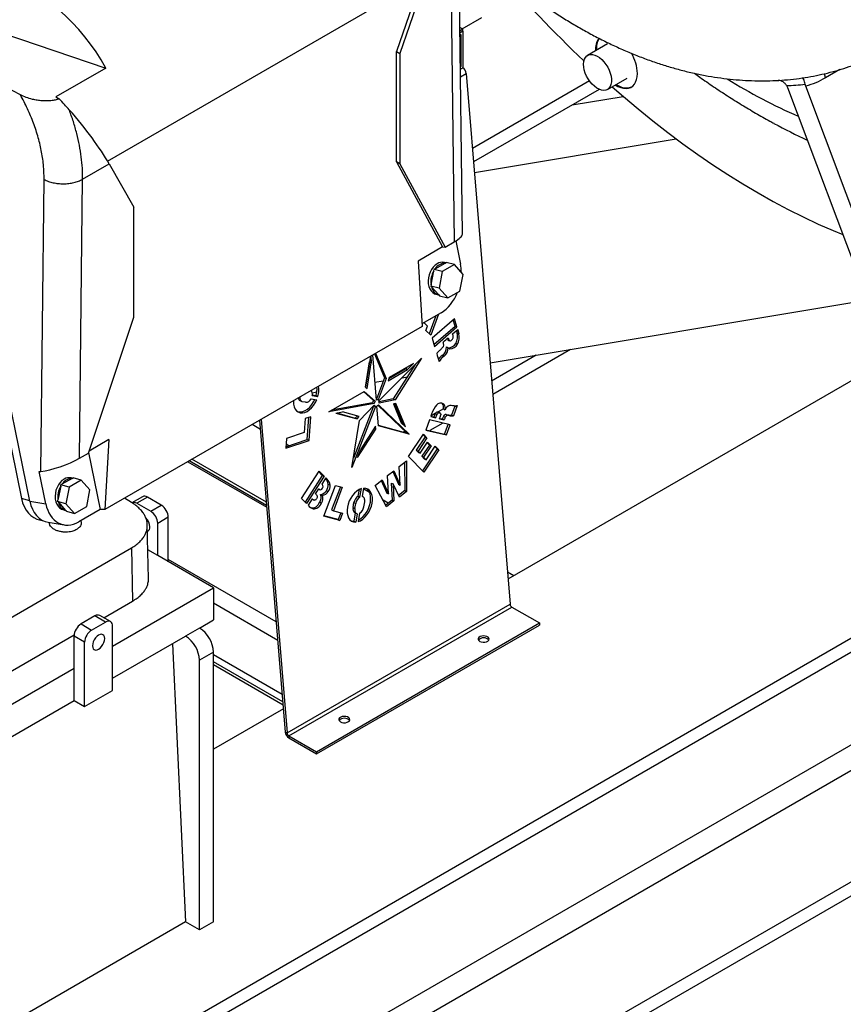
# Model space of a CAD drawing. Units: inches. Extents: x 0.1 to 16.9, y 0.1 to 10.9.
# Drawn here: x 9.7 to 10.5, y 4.3 to 5.2 of the extents above; entities that cross this region are included whole.
import ezdxf

# ---------------------------------------------------------------- set-up
doc = ezdxf.new("R2010")
doc.units = ezdxf.units.IN
doc.header["$MEASUREMENT"] = 0

msp = doc.modelspace()

# ---------------------------------------------------------------- linework, layer by layer
at = {"color": 7, "linetype": 'Continuous', "lineweight": 25}
for p, q in [((11.853978, 5.41397273), (8.89103741, 3.70350353)), ((11.853978, 5.40031137), (8.89103741, 3.68984217)), ((10.12253145, 5.02746997), (10.11930792, 5.30003915)), ((10.11132667, 5.28859073), (10.11450273, 5.02003522)), ((10.08213775, 5.27544903), (10.05809545, 5.20571466)), ((10.08534993, 5.27359468), (10.06130763, 5.20386031)), ((10.1222392, 5.22784328), (10.14161015, 5.23902589)), ((9.59720037, 5.23456469), (9.69235806, 4.76953649)), ((9.70039662, 4.76709056), (9.60520463, 5.2322864)), ((10.12286411, 5.22748253), (10.12014746, 5.22905082)), ((10.12286411, 5.22748253), (10.12018431, 5.22593551)), ((10.12286411, 5.22546944), (10.12020795, 5.22393607)), ((10.12286411, 5.22546944), (10.12286411, 5.22748253)), ((10.12286411, 5.22546944), (10.12286411, 5.18998132)), ((9.67411174, 5.22362143), (9.77447714, 5.18950707)), ((10.12112082, 5.22244997), (10.1202316, 5.22193664)), ((10.12112082, 5.22244997), (10.12112082, 5.19098803)), ((10.26405253, 5.21317092), (10.24474307, 5.20202381)), ((9.69119431, 5.16355349), (9.62756098, 5.19674825)), ((10.05809545, 5.09801196), (10.05809545, 5.20571466)), ((10.05809545, 5.20571466), (10.06130763, 5.20386031)), ((10.06130763, 5.20386031), (10.06130763, 5.09615761)), ((9.77447714, 5.18950707), (9.72580226, 5.16140765)), ((10.12059401, 5.19129215), (10.12112082, 5.19098803)), ((10.12112082, 5.19098803), (10.12060116, 5.19068803)), ((10.12286411, 5.18998132), (10.1206248, 5.1886886)), ((10.12633344, 5.18435234), (10.16896947, 4.66661738)), ((10.26397228, 5.16871424), (10.28328173, 5.17986135)), ((11.853978, 5.17639075), (8.94702013, 3.4982397)), ((10.24656618, 5.1769975), (10.13236813, 5.11107236)), ((10.2560504, 5.16881127), (10.1334421, 5.098031)), ((10.43883208, 5.17261504), (10.43967501, 5.17073548)), ((10.43967501, 5.17073548), (10.57073299, 4.82205108)), ((10.4575149, 5.17185597), (10.45693862, 5.17375227)), ((10.58427218, 4.83461372), (10.4575149, 5.17185597)), ((11.853978, 5.1627294), (8.89103741, 3.4522602)), ((9.72580226, 5.16140765), (9.72915466, 5.15947235)), ((10.22966402, 5.15357873), (10.27947477, 5.16190949)), ((10.13428751, 5.08776508), (10.33099098, 5.12066339)), ((9.75194826, 5.08112599), (9.777925, 5.09612205)), ((9.777925, 5.09612205), (9.80205485, 5.05399347)), ((10.05809545, 5.09801196), (10.10324832, 5.01510532)), ((10.06130763, 5.09615761), (10.05809545, 5.09801196)), ((10.06130763, 5.09615761), (10.10557313, 5.01488028)), ((9.71107998, 4.79607168), (9.71440287, 5.08088025)), ((9.7487722, 4.80890348), (9.75194826, 5.08112599)), ((9.80205485, 4.94670547), (9.80205485, 5.05399347)), ((10.10324832, 5.01510532), (10.07928522, 5.00127172)), ((10.10324832, 5.01510532), (10.10557313, 5.01488028)), ((10.10557313, 5.01488028), (10.11450273, 5.02003522)), ((10.11602258, 5.02094444), (10.12067867, 4.99819053)), ((10.07928522, 5.00127172), (10.08324623, 4.93760301)), ((10.09581928, 4.99375306), (10.10564489, 4.99942527)), ((10.11467191, 4.9978185), (10.10292642, 4.99103798)), ((10.10591207, 4.99957951), (10.1049127, 4.99984721)), ((10.10564489, 4.99942527), (10.10660483, 4.99997943)), ((10.11467191, 4.9978185), (10.10660483, 4.99997943)), ((10.12317733, 4.98834307), (10.11467191, 4.9978185)), ((10.09188408, 4.97827151), (10.09459454, 4.99187034)), ((10.09459454, 4.99187034), (10.09485934, 4.9931989)), ((10.09581928, 4.99375306), (10.09485934, 4.9931989)), ((10.10292642, 4.99103798), (10.09485934, 4.9931989)), ((10.10292642, 4.99103798), (10.09968636, 4.97478202)), ((10.11993726, 4.97208711), (10.12317733, 4.98834307)), ((10.09188408, 4.97827151), (10.09161928, 4.97694295)), ((10.09968636, 4.97478202), (10.09161928, 4.97694295)), ((10.09231441, 4.97616854), (10.09161928, 4.97694295)), ((10.09942957, 4.96824192), (10.09231441, 4.97616854)), ((10.09664563, 4.96898495), (10.09923123, 4.96829234)), ((10.09942957, 4.96824192), (10.1001247, 4.96746752)), ((10.09968636, 4.97478202), (10.10819178, 4.96530659)), ((10.1001247, 4.96746752), (10.10819178, 4.96530659)), ((10.10819178, 4.96530659), (10.11993726, 4.97208711)), ((10.1495943, 4.90189262), (10.51759022, 4.96343929)), ((10.10165834, 4.95091781), (10.08308494, 4.94019561)), ((10.09666467, 4.94803502), (10.09019776, 4.93042297)), ((10.09923937, 4.94952136), (10.09170075, 4.92899061)), ((9.75770179, 4.81405843), (9.80205485, 4.94670547)), ((10.08324623, 4.93760301), (9.77360434, 4.75885055)), ((10.08522838, 4.94105814), (10.08602415, 4.94189238)), ((10.08846475, 4.93796439), (10.08522838, 4.94105814)), ((10.08671377, 4.93374323), (10.08846475, 4.93796439)), ((10.09070761, 4.94459608), (10.09113395, 4.94439911)), ((10.09084696, 4.94467653), (10.09113395, 4.94439911)), ((10.09113395, 4.94439911), (10.09137563, 4.94498172)), ((10.11480218, 4.94489403), (10.09297407, 4.92600555)), ((10.09478599, 4.9199453), (10.11542633, 4.93780598)), ((10.11542633, 4.93780598), (10.11361441, 4.94386623)), ((10.11716099, 4.93700457), (10.11480218, 4.94489403)), ((10.11542633, 4.93780598), (10.11716099, 4.93700457)), ((10.09170075, 4.92899061), (10.08671377, 4.93374323)), ((10.09533289, 4.9181161), (10.11716099, 4.93700457)), ((10.11290876, 4.93028201), (10.11800239, 4.93468967)), ((10.11677056, 4.93362374), (10.11740209, 4.93127847)), ((10.11740209, 4.93127847), (10.11913676, 4.93047706)), ((10.11800239, 4.93468967), (10.11913676, 4.93047706)), ((10.09297407, 4.92600555), (10.09533289, 4.9181161)), ((10.10818676, 4.92452171), (10.10992142, 4.92372031)), ((10.10818676, 4.92452171), (10.10834505, 4.92443363)), ((10.10834505, 4.92443363), (10.11007972, 4.92363223)), ((10.11594482, 4.92104705), (10.11767948, 4.92024565)), ((10.03303061, 4.90861415), (10.03358971, 4.90215973)), ((10.03862263, 4.86563712), (10.03499026, 4.90974543)), ((10.03667033, 4.91071531), (10.04633881, 4.8874976)), ((10.03779976, 4.91136732), (10.04807348, 4.88669619)), ((10.10291885, 4.90925797), (10.10465352, 4.90845656)), ((10.10688685, 4.91751562), (10.10862152, 4.91671422)), ((10.19460891, 4.90942123), (10.15104534, 4.88427252)), ((10.22792608, 4.91499347), (10.15211931, 4.87123115)), ((10.03269894, 4.90842268), (10.02783694, 4.87837673)), ((10.02787197, 4.87834669), (10.03185505, 4.90296113)), ((10.02950909, 4.87694243), (10.03358971, 4.90215973)), ((10.03184114, 4.9031217), (10.03185505, 4.90296113)), ((10.03185505, 4.90296113), (10.03358971, 4.90215973)), ((10.04111853, 4.86494058), (10.08272654, 4.90661533)), ((10.07490123, 4.90147507), (10.05118052, 4.88778139)), ((10.07650061, 4.90037941), (10.05505563, 4.86677746)), ((10.08272654, 4.90661533), (10.05679029, 4.86597606)), ((10.07490123, 4.90147507), (10.06905272, 4.89557425)), ((10.53917921, 4.90600103), (10.16695176, 4.6911187)), ((10.05003155, 4.88459356), (10.06905272, 4.89557425)), ((10.05085204, 4.88687003), (10.06731806, 4.89637566)), ((10.06899008, 4.89806263), (10.06731806, 4.89637566)), ((10.06731806, 4.89637566), (10.06905272, 4.89557425)), ((10.02836121, 4.8816166), (10.02840221, 4.88162345)), ((10.03718517, 4.88309239), (10.04519518, 4.88443205)), ((10.04633881, 4.8874976), (10.03855748, 4.86663946)), ((10.04807348, 4.88669619), (10.04029215, 4.86583806)), ((10.04633881, 4.8874976), (10.04807348, 4.88669619)), ((10.05118052, 4.88778139), (10.05003155, 4.88459356)), ((10.06366246, 4.88752067), (10.06884753, 4.88838786)), ((9.97596188, 4.8728529), (9.98049673, 4.87361134)), ((9.97601641, 4.87028736), (9.98151003, 4.86922826)), ((9.9760743, 4.87074318), (9.97977537, 4.87002966)), ((9.99207892, 4.85428556), (10.02663196, 4.87423261)), ((10.026114, 4.8739336), (10.03566604, 4.86529452)), ((10.02663196, 4.87423261), (10.0374007, 4.86449311)), ((10.02783694, 4.87837673), (10.02950909, 4.87694243)), ((9.96399954, 4.86513275), (9.96573421, 4.86433134)), ((9.96953094, 4.86350436), (9.96631183, 4.8641441)), ((9.97488972, 4.86706956), (9.9803747, 4.86597953)), ((9.97977537, 4.87002966), (9.98151003, 4.86922826)), ((10.03646277, 4.86225287), (9.99207892, 4.85428556)), ((10.03472811, 4.86305427), (9.99487643, 4.85590054)), ((10.02209719, 4.84580957), (10.03653397, 4.86064836)), ((10.03472811, 4.86305427), (10.03646277, 4.86225287)), ((10.03566604, 4.86529452), (10.0374007, 4.86449311)), ((10.03855748, 4.86663946), (10.04029215, 4.86583806)), ((10.0401354, 4.86062292), (10.06897315, 4.83314388)), ((10.04050124, 4.86112585), (10.07070781, 4.83234247)), ((10.05679029, 4.86597606), (10.04121243, 4.86282453)), ((10.05505563, 4.86677746), (10.04132019, 4.86399867)), ((10.05505563, 4.86677746), (10.05679029, 4.86597606)), ((10.05750557, 4.86250263), (10.05512333, 4.86196675)), ((10.05512333, 4.86196675), (10.06279843, 4.84353589)), ((10.06477636, 4.84167848), (10.05622462, 4.86221448)), ((10.06707695, 4.83951808), (10.05750557, 4.86250263)), ((10.10308798, 4.86212147), (10.10482265, 4.86132007)), ((9.99915922, 4.85302765), (10.00541807, 4.85419141)), ((9.99915922, 4.85302765), (10.01973487, 4.84728558)), ((9.99984159, 4.85315453), (10.0180002, 4.84808698)), ((10.02191728, 4.84958696), (10.00541807, 4.85419141)), ((10.03762382, 4.85946475), (10.0146845, 4.8000009)), ((10.03570981, 4.85980124), (10.01616129, 4.80912712)), ((10.03606417, 4.86016547), (10.03741403, 4.85954184)), ((10.04073607, 4.84070674), (10.03888975, 4.85961712)), ((10.0959614, 4.85247324), (10.09179649, 4.85006889)), ((10.09599828, 4.85253157), (10.09773295, 4.85173017)), ((10.10050625, 4.85333545), (10.09877158, 4.85413686)), ((10.10397807, 4.85710116), (10.09881136, 4.85411848)), ((10.10393, 4.85712338), (10.10566466, 4.85632197)), ((10.10680119, 4.85163243), (10.10853586, 4.85083103)), ((10.10915235, 4.86008821), (10.10842656, 4.85966922)), ((10.11094948, 4.85099147), (10.11268415, 4.85019007)), ((10.11520259, 4.85979672), (10.11197065, 4.85103527)), ((10.11197065, 4.85103527), (10.11370531, 4.85023387)), ((10.11740648, 4.86026736), (10.11370531, 4.85023387)), ((10.11577259, 4.85964817), (10.11578613, 4.85964191)), ((10.1167664, 4.86042347), (10.11740648, 4.86026736)), ((9.92534817, 4.83708172), (9.91723377, 4.84176606)), ((9.92461166, 4.84602522), (9.94966349, 4.54181753)), ((9.9262046, 4.8469448), (9.95139815, 4.54101613)), ((9.96919298, 4.84758036), (9.96823017, 4.83422091)), ((9.97457285, 4.84938957), (9.96919298, 4.84758036)), ((9.97117972, 4.82717893), (9.9727359, 4.84877182)), ((9.97291439, 4.82637753), (9.97457285, 4.84938957)), ((10.0146845, 4.8000009), (10.02209719, 4.84580957)), ((10.0180002, 4.84808698), (10.01994468, 4.85013745)), ((10.0180002, 4.84808698), (10.01973487, 4.84728558)), ((10.01973487, 4.84728558), (10.02191728, 4.84958696)), ((10.06707695, 4.83951808), (10.06279843, 4.84353589)), ((10.0904636, 4.84636612), (10.0868101, 4.83646172)), ((10.11052128, 4.84154052), (10.0904636, 4.84636612)), ((10.1035806, 4.84321035), (10.09086554, 4.8358701)), ((10.09165595, 4.84959849), (10.09632737, 4.84847461)), ((10.09176241, 4.84995695), (10.09459271, 4.84927602)), ((10.09459271, 4.84927602), (10.09632737, 4.84847461)), ((10.10027327, 4.84752529), (10.10468512, 4.84646385)), ((10.10041283, 4.84787578), (10.10295046, 4.84726526)), ((10.10295046, 4.84726526), (10.10468512, 4.84646385)), ((10.10409853, 4.84977884), (10.10583319, 4.84897743)), ((10.10513311, 4.83243752), (10.10865649, 4.84198916)), ((10.10686778, 4.83163612), (10.11052128, 4.84154052)), ((9.96823017, 4.83422091), (9.95081158, 4.82836317)), ((10.02026581, 4.80957593), (10.03807109, 4.83747484)), ((10.03774775, 4.84033147), (10.02347005, 4.81795989)), ((10.03641339, 4.83824068), (10.03807109, 4.83747484)), ((10.03807109, 4.83747484), (10.03774775, 4.84033147)), ((10.06897315, 4.83314388), (10.04070422, 4.84103293)), ((10.07070781, 4.83234247), (10.04073607, 4.84070674)), ((10.06652285, 4.83547873), (10.06459488, 4.83436573)), ((10.06897315, 4.83314388), (10.07070781, 4.83234247)), ((10.06997794, 4.81074497), (10.08452409, 4.8325417)), ((10.08412826, 4.83194857), (10.0862251, 4.8297645)), ((10.08452409, 4.8325417), (10.08795977, 4.8289631)), ((10.0868101, 4.83646172), (10.10686778, 4.83163612)), ((10.08694022, 4.83681448), (10.10513311, 4.83243752)), ((10.10513311, 4.83243752), (10.10686778, 4.83163612)), ((9.77756535, 4.82709255), (9.75835113, 4.81600042)), ((9.77756535, 4.82709255), (9.77360434, 4.75885055)), ((9.95081158, 4.82836317), (9.95011593, 4.81871058)), ((9.95011593, 4.81871058), (9.97291439, 4.82637753)), ((9.95021821, 4.82012973), (9.97117972, 4.82717893)), ((9.95305848, 4.82108489), (9.95039774, 4.8226209)), ((9.97117972, 4.82717893), (9.97291439, 4.82637753)), ((10.0862251, 4.8297645), (10.07754048, 4.81673089)), ((10.08795977, 4.8289631), (10.07927514, 4.81592949)), ((10.08133291, 4.81378612), (10.08857664, 4.82465728)), ((10.0862251, 4.8297645), (10.08795977, 4.8289631)), ((10.08818117, 4.82406377), (10.09030176, 4.82185496)), ((10.08857664, 4.82465728), (10.09203643, 4.82105356)), ((9.7487722, 4.80890348), (9.75770179, 4.81405843)), ((9.75783697, 4.81446271), (9.7691888, 4.75898722)), ((10.02026581, 4.80957593), (10.02347005, 4.81795989)), ((10.07754048, 4.81673089), (10.07927514, 4.81592949)), ((10.07754048, 4.81673089), (10.07959824, 4.81458752)), ((10.07927514, 4.81592949), (10.08133291, 4.81378612)), ((10.07959824, 4.81458752), (10.08133291, 4.81378612)), ((10.09030176, 4.82185496), (10.08293734, 4.81083288)), ((10.09773456, 4.81805745), (10.08343235, 4.79665181)), ((10.09203643, 4.82105356), (10.08467201, 4.81003148)), ((10.09946923, 4.81725604), (10.08476782, 4.79525294)), ((10.08708736, 4.80750146), (10.09601936, 4.82086969)), ((10.09030176, 4.82185496), (10.09203643, 4.82105356)), ((10.09562017, 4.82027222), (10.09773456, 4.81805745)), ((10.09601936, 4.82086969), (10.09946923, 4.81725604)), ((10.09773456, 4.81805745), (10.09946923, 4.81725604)), ((9.85455318, 4.80558132), (9.93160534, 4.76110005)), ((9.93120424, 4.7659706), (9.85857111, 4.80790082)), ((10.06075224, 4.80078217), (10.06782184, 4.80628216)), ((10.0661021, 4.80494425), (10.06629416, 4.77742838)), ((10.06782184, 4.80628216), (10.06802883, 4.77662698)), ((10.08476782, 4.79525294), (10.06997794, 4.81074497)), ((10.08293734, 4.81083288), (10.08467201, 4.81003148)), ((10.08293734, 4.81083288), (10.0853527, 4.80830286)), ((10.08467201, 4.81003148), (10.08708736, 4.80750146)), ((10.0853527, 4.80830286), (10.08708736, 4.80750146)), ((9.7095861, 4.79589786), (9.71107998, 4.79607168)), ((9.71599618, 4.7645723), (9.7095861, 4.79589786)), ((9.96540551, 4.76958225), (9.98263072, 4.79626906)), ((9.98227794, 4.7957225), (9.98581218, 4.792275)), ((9.98263072, 4.79626906), (9.98754685, 4.7914736)), ((10.04951467, 4.79203959), (10.05550289, 4.79669829)), ((10.05449856, 4.79591695), (10.06016906, 4.78362815)), ((10.05550289, 4.79669829), (10.06190373, 4.78282675)), ((10.06190373, 4.78282675), (10.06075224, 4.80078217)), ((9.73081285, 4.78303934), (9.73177278, 4.78359349)), ((9.7415984, 4.7892657), (9.73177278, 4.78359349)), ((9.75062541, 4.78765893), (9.73887993, 4.78087841)), ((9.74186557, 4.78941994), (9.7408662, 4.78968764)), ((9.7415984, 4.7892657), (9.74255833, 4.78981986)), ((9.75062541, 4.78765893), (9.74255833, 4.78981986)), ((9.75913083, 4.7781835), (9.75062541, 4.78765893)), ((9.98581218, 4.792275), (9.96893976, 4.76613475)), ((9.98754685, 4.7914736), (9.97032164, 4.76478679)), ((9.98920885, 4.78995623), (9.98519157, 4.78373231)), ((9.98581218, 4.792275), (9.98754685, 4.7914736)), ((9.98887081, 4.78939529), (9.99060547, 4.78859389)), ((9.99165143, 4.78369937), (9.99338609, 4.78289797)), ((10.03734651, 4.78242417), (10.04438344, 4.78789874)), ((10.04335942, 4.78710208), (10.04878919, 4.77489191)), ((10.04438344, 4.78789874), (10.05052386, 4.7740905)), ((10.05052386, 4.7740905), (10.04951467, 4.79203959)), ((10.05316547, 4.78479665), (10.05490014, 4.78399524)), ((10.05316547, 4.78479665), (10.05402621, 4.76818044)), ((10.05490014, 4.78399524), (10.05576087, 4.76737903)), ((10.06097565, 4.7711389), (10.05490014, 4.78399524)), ((10.06016906, 4.78362815), (10.06190373, 4.78282675)), ((9.73054804, 4.78171077), (9.72783759, 4.76811195)), ((9.73054804, 4.78171077), (9.73081285, 4.78303934)), ((9.73887993, 4.78087841), (9.73081285, 4.78303934)), ((9.73887993, 4.78087841), (9.73563986, 4.76462245)), ((9.75589077, 4.76192754), (9.75913083, 4.7781835)), ((9.9791653, 4.77439588), (9.98229675, 4.77924741)), ((9.98212803, 4.77898601), (9.98323533, 4.77847444)), ((9.98734292, 4.75233373), (9.99871562, 4.78242932)), ((9.98975079, 4.7773192), (9.99148546, 4.7765178)), ((10.00341789, 4.78120192), (9.99484257, 4.75850907)), ((10.00527246, 4.78071784), (9.99657724, 4.75770767)), ((9.99871562, 4.78242932), (10.00527246, 4.78071784)), ((10.02082973, 4.77193266), (10.02196018, 4.77851813)), ((10.02256439, 4.77113126), (10.0239673, 4.77930387)), ((10.02494012, 4.77151488), (10.02636503, 4.77968808)), ((10.03188015, 4.77558211), (10.02621897, 4.77885024)), ((10.04847748, 4.76171183), (10.03734651, 4.78242417)), ((10.04878919, 4.77489191), (10.05052386, 4.7740905)), ((10.06629416, 4.77742838), (10.06023238, 4.77271172)), ((10.06802883, 4.77662698), (10.06097565, 4.7711389)), ((10.06629416, 4.77742838), (10.06802883, 4.77662698)), ((9.70039662, 4.76709056), (9.71599618, 4.7645723)), ((9.72757278, 4.76678338), (9.72783759, 4.76811195)), ((9.73563986, 4.76462245), (9.72757278, 4.76678338)), ((9.72826791, 4.76600897), (9.72757278, 4.76678338)), ((9.72826791, 4.76600897), (9.73538307, 4.75808236)), ((9.73563986, 4.76462245), (9.74414528, 4.75514702)), ((9.7995229, 4.76588108), (9.79282823, 4.76994827)), ((9.81030989, 4.77145858), (9.79997525, 4.76549252)), ((9.81511719, 4.77098254), (9.80478255, 4.76501648)), ((9.80478255, 4.76501648), (9.81838076, 4.7571664)), ((9.8287154, 4.76313246), (9.81511719, 4.77098254)), ((9.97032164, 4.76478679), (9.96540551, 4.76958225)), ((9.97598521, 4.76946901), (9.97194251, 4.7632057)), ((9.97599127, 4.76891447), (9.97772593, 4.76811307)), ((9.98328674, 4.76596382), (9.9850214, 4.76516242)), ((9.98411024, 4.77357357), (9.9858449, 4.77277216)), ((10.01582735, 4.76089401), (10.0166507, 4.76569047)), ((10.0166507, 4.76569047), (10.01838537, 4.76488907)), ((10.01756201, 4.7600926), (10.01838537, 4.76488907)), ((10.02082973, 4.77193266), (10.02256439, 4.77113126)), ((10.02542604, 4.77134755), (10.02494934, 4.77156779)), ((10.0263299, 4.76150842), (10.02715326, 4.76630488)), ((10.05005467, 4.76509019), (10.04513595, 4.7679297)), ((10.05402621, 4.76818044), (10.0476623, 4.76322869)), ((10.05576087, 4.76737903), (10.04847748, 4.76171183)), ((10.05402621, 4.76818044), (10.05576087, 4.76737903)), ((9.73259913, 4.75882538), (9.73518473, 4.75813277)), ((9.7360782, 4.75730795), (9.73538307, 4.75808236)), ((9.7360782, 4.75730795), (9.74414528, 4.75514702)), ((9.74414528, 4.75514702), (9.75589077, 4.76192754)), ((9.7691888, 4.75898722), (9.74830023, 4.74692851)), ((9.77360434, 4.75885055), (9.7691888, 4.75898722)), ((9.81838076, 4.7571664), (9.8287154, 4.76313246)), ((9.97549894, 4.76054134), (9.97723361, 4.75973994)), ((9.99484257, 4.75850907), (9.99657724, 4.75770767)), ((9.99657724, 4.75770767), (10.00558582, 4.75535622)), ((10.00373124, 4.75584031), (10.00117367, 4.7490722)), ((10.00558582, 4.75535622), (10.00290834, 4.7482708)), ((10.01582735, 4.76089401), (10.01756201, 4.7600926)), ((10.0180314, 4.75563104), (10.01663758, 4.74751139)), ((10.01755456, 4.75585134), (10.01928923, 4.75504993)), ((10.01977516, 4.7548826), (10.01837225, 4.74670999)), ((10.02215088, 4.75526623), (10.02077103, 4.74710031)), ((9.70865215, 4.74926729), (9.7137172, 4.74791052)), ((9.71846626, 4.74645687), (9.73406582, 4.74393861)), ((9.8355145, 4.75135607), (9.82517986, 4.74539001)), ((9.82517986, 4.7139846), (9.82517986, 4.74539001)), ((9.8355145, 4.70801854), (9.8355145, 4.75135607)), ((10.00290834, 4.7482708), (9.98734292, 4.75233373)), ((10.00117367, 4.7490722), (9.98746283, 4.75265105)), ((10.00117367, 4.7490722), (10.00290834, 4.7482708)), ((10.01663758, 4.74751139), (10.01837225, 4.74670999)), ((9.81623685, 4.69162464), (9.81506831, 4.74383059)), ((9.62837653, 4.62263333), (9.79956147, 4.7214563)), ((9.79956147, 4.7214563), (9.80072224, 4.66959785)), ((9.82517986, 4.7139846), (9.81561274, 4.71950758)), ((9.87957269, 4.68258428), (9.82517986, 4.7139846)), ((10.17257134, 4.69436281), (10.16639078, 4.69793078)), ((9.78112167, 4.62574972), (9.87957269, 4.68258428)), ((9.87957269, 4.68258428), (9.87957269, 4.65117887)), ((9.77262751, 4.6533791), (9.80072224, 4.66959785)), ((9.95139815, 4.54101613), (10.16896947, 4.66661738)), ((9.95313282, 4.53820164), (10.17070414, 4.66380289)), ((10.17070414, 4.66380289), (10.19768247, 4.64822863)), ((9.76398793, 4.65511539), (9.75038972, 4.64726531)), ((9.76072436, 4.64129925), (9.77432257, 4.64914933)), ((9.77432257, 4.64914933), (9.76398793, 4.65511539)), ((9.77912987, 4.64962537), (9.76879523, 4.65559143)), ((9.86597448, 4.64332879), (9.87957269, 4.65117887)), ((9.75038972, 4.64726531), (9.76072436, 4.64129925)), ((9.78112167, 4.58241218), (9.78112167, 4.64522302)), ((9.86597448, 4.64332879), (9.85237628, 4.63547871)), ((9.98011115, 4.52262738), (10.19768247, 4.64822863)), ((9.98011115, 4.52061429), (10.19768247, 4.64621554)), ((10.19768247, 4.64822863), (10.19768247, 4.64621554)), ((9.64118422, 4.57749851), (9.7436611, 4.63665715)), ((9.75392526, 4.62952286), (9.74359062, 4.63548892)), ((9.74359062, 4.6040835), (9.74359062, 4.63548892)), ((9.78112167, 4.5943443), (9.85237628, 4.63547871)), ((9.75392526, 4.56671203), (9.75392526, 4.62952286)), ((9.83950281, 4.62804702), (9.85237628, 4.35659862)), ((9.87957269, 4.619776), (9.86597448, 4.61192593)), ((9.86597448, 4.34874854), (9.86597448, 4.61192593)), ((9.87957269, 4.35659862), (9.87957269, 4.619776)), ((9.33238083, 4.36669714), (9.74359062, 4.6040835)), ((9.74359062, 4.57267809), (9.74359062, 4.6040835)), ((9.94749639, 4.56813285), (9.87957269, 4.60734437)), ((9.75392526, 4.56671203), (9.78112167, 4.58241218)), ((9.53961751, 4.45492692), (9.74359062, 4.57267809)), ((9.74359062, 4.57267809), (9.75392526, 4.56671203)), ((9.9477875, 4.56459787), (9.87957269, 4.52521829)), ((9.94966349, 4.54181753), (9.95139815, 4.54101613)), ((9.95313282, 4.53820164), (9.95313282, 4.53618855)), ((9.95313282, 4.53820164), (9.98011115, 4.52262738)), ((9.95313282, 4.53618855), (9.98011115, 4.52061429)), ((9.98011115, 4.52262738), (9.98011115, 4.52061429)), ((9.85237628, 4.35659862), (9.55321571, 4.1838969)), ((9.86597448, 4.34874854), (9.85237628, 4.35659862)), ((9.87957269, 4.35659862), (9.86597448, 4.34874854))]:
    msp.add_line(p, q, dxfattribs=at)
at = {"color": 8, "linetype": 'Continuous', "lineweight": 25}
for p, q in [((9.77630576, 5.09889597), (10.08213775, 5.27544903)), ((11.72207539, 5.23385537), (8.99279493, 3.65827529)), ((11.73281797, 5.21493464), (9.00745867, 3.6416182)), ((10.1206248, 5.1886886), (10.12286411, 5.18998132)), ((10.49075315, 5.18806035), (10.47665799, 5.17992339)), ((10.12071445, 5.18110856), (10.12633344, 5.18435234)), ((9.93147035, 4.76273918), (9.85590537, 4.80636192)), ((9.70033327, 4.76740018), (9.69235806, 4.76953649)), ((9.94081607, 4.6492529), (9.8355145, 4.7100422)), ((9.94230016, 4.63123141), (9.87957269, 4.66744321)), ((9.94663665, 4.57857287), (9.87957269, 4.61728806)), ((9.94723028, 4.57136427), (9.87957269, 4.61042217))]:
    msp.add_line(p, q, dxfattribs=at)
at = {"color": 7, "linetype": 'Continuous', "lineweight": 25, "flags": 128}
for points in [[(10.2539313, 5.20131016), (10.25623441, 5.19983805), (10.25848353, 5.1979497), (10.26061396, 5.19569942), (10.2625644, 5.19315196), (10.26427876, 5.1903806), (10.2657077, 5.18746506), (10.26681012, 5.18448922), (10.26755431, 5.1815387), (10.26791885, 5.17869836), (10.26789327, 5.17604993), (10.26747829, 5.17366959), (10.26668585, 5.17162583), (10.26553876, 5.16997743), (10.26407001, 5.16877181), (10.26232184, 5.16804367), (10.26034457, 5.16781395), (10.25819506, 5.16808926), (10.25593516, 5.16886167), (10.25362988, 5.17010897), (10.25134553, 5.17179528), (10.24914784, 5.17387207), (10.24710003, 5.17627962), (10.245261, 5.17894864), (10.24368367, 5.18180237), (10.24241341, 5.18475871), (10.24148677, 5.18773261), (10.2409304, 5.1906385), (10.24076031, 5.19339281), (10.24098138, 5.19591629), (10.24158727, 5.19813634), (10.24256055, 5.19998909), (10.2438732, 5.20142126), (10.24548747, 5.20239163), (10.24735692, 5.20287229), (10.24942778, 5.20284942), (10.25164045, 5.20232366), (10.2539313, 5.20131016)], [(10.27171464, 5.17318381), (10.2742432, 5.17174242), (10.27700119, 5.17058801), (10.27968188, 5.16990781), (10.28223533, 5.16971451), (10.28461397, 5.17001169), (10.28677349, 5.17079383), (10.28867366, 5.17204636), (10.2902791, 5.17374593), (10.29155988, 5.1758609), (10.29249216, 5.17835186), (10.29305857, 5.18117241), (10.29324855, 5.18427001)], [(10.26858905, 5.17137945), (10.2796425, 5.16176568), (10.29400472, 5.14968539), (10.30844864, 5.13799748), (10.32296415, 5.1267101), (10.33754113, 5.11583114), (10.35216939, 5.1053682), (10.36683873, 5.09532858), (10.38153889, 5.08571929), (10.39625962, 5.07654704), (10.41099063, 5.06781824), (10.42572165, 5.05953897), (10.44044238, 5.05171503), (10.45514254, 5.04435187), (10.46981188, 5.03745464), (10.48444014, 5.03102815), (10.49361361, 5.02722993)], [(10.27253053, 5.17365481), (10.27505909, 5.17221342), (10.27781709, 5.17105901), (10.28049777, 5.17037882), (10.28305122, 5.17018551), (10.28542986, 5.1704827), (10.28758938, 5.17126484), (10.28767532, 5.17130845)], [(10.0978555, 4.99870377), (10.09582962, 4.99726224), (10.09397229, 4.99538325), (10.09234676, 4.99313079), (10.09100839, 4.99058155), (10.09000274, 4.98782236), (10.08936408, 4.98494717), (10.08911414, 4.9820539), (10.08926144, 4.97924107), (10.08980096, 4.97660447), (10.09071433, 4.97423388), (10.09197045, 4.97221003), (10.09352654, 4.97060185), (10.0953296, 4.96946409), (10.09664563, 4.96898495)], [(10.10992142, 4.92372031), (10.11043564, 4.92352966), (10.11102484, 4.9235733), (10.11164045, 4.92384763), (10.1122317, 4.92433003), (10.11274984, 4.92498073), (10.11315217, 4.92574607), (10.11340549, 4.92656296), (10.11348892, 4.92736403)], [(9.95763069, 4.8650867), (9.95760962, 4.86435862), (9.95778826, 4.86159857), (9.9583793, 4.8591142), (9.9593628, 4.85698941), (9.96070554, 4.85529596), (9.96236217, 4.85409104), (9.96427675, 4.85341533), (9.96638462, 4.85329166), (9.96861461, 4.85372419), (9.97089139, 4.85469833), (9.97313809, 4.85618118), (9.97527883, 4.85812266), (9.97724131, 4.86045721), (9.97895928, 4.86310598), (9.9803747, 4.86597953)], [(9.96184678, 4.85439114), (9.96254209, 4.85421673), (9.96464996, 4.85409306), (9.96687994, 4.8545256), (9.96915672, 4.85549974), (9.97140342, 4.85698259), (9.97354416, 4.85892407), (9.97550665, 4.86125861), (9.97722461, 4.86390738), (9.97845833, 4.86636037)], [(10.09599828, 4.85253157), (10.09655944, 4.8533315), (10.09723443, 4.85391558), (10.09794492, 4.85421604), (10.09860845, 4.85419801), (10.09877158, 4.85413686)], [(10.09773295, 4.85173017), (10.09829411, 4.85253009), (10.0989691, 4.85311418), (10.09967958, 4.85341464), (10.10034311, 4.85339661), (10.10088268, 4.85306217), (10.10123566, 4.85245015), (10.10136109, 4.85163157), (10.10124442, 4.85070142)], [(9.73380901, 4.7885442), (9.73178313, 4.78710267), (9.7299258, 4.78522368), (9.72830026, 4.78297122), (9.72696189, 4.78042198), (9.72595625, 4.77766279), (9.72531758, 4.77478761), (9.72506764, 4.77189433), (9.72521494, 4.7690815), (9.72575447, 4.7664449), (9.72666784, 4.76407431), (9.72792395, 4.76205046), (9.72948004, 4.76044228), (9.73128311, 4.75930452), (9.73259913, 4.75882538)], [(10.0239673, 4.77930387), (10.02169172, 4.77838209), (10.01943864, 4.77694757), (10.01728412, 4.77504875), (10.01530095, 4.77274975), (10.01355608, 4.7701282), (10.01210844, 4.76727265), (10.01100692, 4.76427952), (10.01028872, 4.76124989), (10.00997809, 4.75828607), (10.01008552, 4.75548816), (10.01060738, 4.75295063), (10.01152606, 4.75075919), (10.01281052, 4.74898784), (10.01441739, 4.74769639), (10.01629241, 4.74692846), (10.01837225, 4.74670999)], [(10.02077103, 4.74710031), (10.02304387, 4.74802598), (10.02529358, 4.74946274), (10.02744441, 4.75136219), (10.02942388, 4.75366036), (10.03116533, 4.75627981), (10.0326101, 4.75913233), (10.03370952, 4.76212183), (10.03442656, 4.7651476), (10.03473706, 4.76810772), (10.03463056, 4.77090249), (10.03411066, 4.77343776), (10.03319486, 4.77562813), (10.03191401, 4.77739982), (10.03031126, 4.77869316), (10.0284406, 4.77946457), (10.02636503, 4.77968808)], [(10.0210397, 4.74869029), (10.0213092, 4.74882738), (10.02355892, 4.75026415), (10.02570974, 4.7521636), (10.02768922, 4.75446176), (10.02943067, 4.75708122), (10.03087544, 4.75993374), (10.03197486, 4.76292323), (10.03269189, 4.765949), (10.03300239, 4.76890912), (10.0328959, 4.77170389), (10.03237599, 4.77423916), (10.03146019, 4.77642953), (10.03017935, 4.77820123), (10.02877668, 4.77937106)], [(9.69235806, 4.76953649), (9.69342466, 4.7654862), (9.69489898, 4.76174851), (9.6967566, 4.75838528), (9.69896678, 4.7554522), (9.70149292, 4.75299781), (9.70429322, 4.75106274), (9.70732133, 4.74967902), (9.70865215, 4.74926729)], [(9.97549894, 4.76054134), (9.97648158, 4.76043808), (9.97752542, 4.76058464), (9.9785987, 4.76097657), (9.97966872, 4.76160194), (9.98070291, 4.7624417), (9.98166978, 4.76347027), (9.98253989, 4.76465635), (9.98328674, 4.76596382)], [(9.97599127, 4.76891447), (9.97592798, 4.76894428), (9.97571639, 4.76905252)], [(9.97723361, 4.75973994), (9.97821624, 4.75963667), (9.97926009, 4.75978324), (9.98033336, 4.76017517), (9.98140339, 4.76080054), (9.98243758, 4.76164029), (9.98340445, 4.76266887), (9.98427455, 4.76385495), (9.9850214, 4.76516242)], [(9.98083148, 4.77216477), (9.9809058, 4.771473), (9.98080806, 4.77070767), (9.98054676, 4.76993512), (9.98014455, 4.76922233), (9.97963628, 4.76863108), (9.97906603, 4.76821265), (9.97848323, 4.76800329), (9.97793841, 4.76802117)], [(10.02715326, 4.76630488), (10.02726058, 4.76725537), (10.02725021, 4.76816241), (10.02712243, 4.76900223), (10.02688058, 4.76975281), (10.02653101, 4.7703945), (10.02608286, 4.77091048), (10.02554789, 4.77128723), (10.02494012, 4.77151488)], [(9.97467374, 4.76078123), (9.97473263, 4.76076135), (9.97549894, 4.76054134)], [(10.01756201, 4.7600926), (10.01745469, 4.75914211), (10.01746506, 4.75823507), (10.01759285, 4.75739526), (10.01783469, 4.75664467), (10.01818427, 4.75600298), (10.01863241, 4.755487), (10.01916738, 4.75511025), (10.01977516, 4.7548826)], [(10.01420392, 4.74782783), (10.01455774, 4.74772987), (10.01663758, 4.74751139)], [(9.77347268, 4.63295599), (9.77326996, 4.63461704), (9.77267563, 4.63593084), (9.77173019, 4.63680786), (9.77049807, 4.63718833), (9.76906323, 4.63704632), (9.76752346, 4.63639152), (9.76598369, 4.63526854), (9.76454885, 4.63375392), (9.76331673, 4.63195087), (9.76237129, 4.62998227), (9.76177696, 4.62798227), (9.76157425, 4.62608718), (9.76177696, 4.62442613), (9.76237129, 4.62311233), (9.76331673, 4.62223531), (9.76454885, 4.62185484), (9.76598369, 4.62199685), (9.76752346, 4.62265165), (9.76906323, 4.62377463), (9.77049807, 4.62528925), (9.77173019, 4.6270923), (9.77267563, 4.6290609), (9.77326996, 4.6310609), (9.77347268, 4.63295599)], [(10.13948214, 4.63033045), (10.14092474, 4.62973585), (10.1426236, 4.62944387), (10.14439465, 4.62948616), (10.14604594, 4.62985812), (10.14739855, 4.63051947), (10.1483059, 4.63139852), (10.14866966, 4.63240001), (10.1484504, 4.63341543), (10.1476719, 4.63433473), (10.14641852, 4.6350583), (10.14482607, 4.63550771), (10.14306712, 4.63563429), (10.14133229, 4.63542429), (10.13980957, 4.6349005), (10.13866397, 4.63411965), (10.13801963, 4.63316638), (10.13794638, 4.63214397), (10.13845215, 4.63116324), (10.13948214, 4.63033045)], [(10.00350007, 4.55182967), (10.00494266, 4.55123507), (10.00664153, 4.55094309), (10.00841257, 4.55098538), (10.01006387, 4.55135734), (10.01141648, 4.55201869), (10.01232383, 4.55289774), (10.01268758, 4.55389923), (10.01246833, 4.55491465), (10.01168983, 4.55583395), (10.01043644, 4.55655752), (10.00884399, 4.55700693), (10.00708505, 4.55713351), (10.00535022, 4.55692351), (10.00382749, 4.55639972), (10.00268189, 4.55561887), (10.00203755, 4.5546656), (10.0019643, 4.55364319), (10.00247008, 4.55266246), (10.00350007, 4.55182967)]]:
    msp.add_lwpolyline(points, dxfattribs=at)
at = {"color": 7, "linetype": 'Continuous', "lineweight": 25}
for centre, radius, start, end in [((11.04028626, 6.03916147), 1.1613593, 220.4481542, 226.51634783), ((10.27007937, 5.20836764), 0.01769349, 143.82389048, 186.08070497), ((10.27223273, 5.20858634), 0.01900076, 148.03908186, 184.89688825), ((10.25170893, 5.18285008), 0.04156388, 1.95776449, 30.6614097), ((10.1187066, 5.18353528), 0.00767048, 6.1147197, 57.17913417), ((10.43486141, 5.38054507), 0.20796794, 271.09399826, 276.09381769), ((10.70796823, 5.65538366), 0.59102804, 241.56068744, 245.08514768), ((10.10620434, 4.98710992), 0.01232805, 92.60096905, 147.39365441), ((10.10273102, 4.99096242), 0.00914873, 76.20390417, 122.20281573), ((10.11351427, 4.98102981), 0.02180535, 150.1883852, 187.26718163), ((10.10251778, 4.97817068), 0.01039795, 191.10173298, 252.72239115), ((10.10747062, 4.92768412), 0.00602681, 356.95553996, 25.53464445), ((10.1030076, 4.92810921), 0.01473925, 331.37081735, 12.41680896), ((10.10474226, 4.9273078), 0.01473925, 331.37081735, 12.41680896), ((10.09927705, 4.91995756), 0.00500836, 305.58173231, 10.00984325), ((10.01494117, 5.02988112), 0.13954092, 309.5933709, 312.17144708), ((10.08792786, 4.91806325), 0.0165144, 9.63788454, 15.05466493), ((10.11134724, 4.9275372), 0.00436827, 208.38822248, 223.65505274), ((10.1138272, 4.92724998), 0.00526438, 188.60989392, 222.10430046), ((10.1083279, 4.92521916), 0.00868469, 273.60407818, 331.28859493), ((10.11022108, 4.92425739), 0.00846888, 270.19431965, 331.72499119), ((10.11993105, 4.89229292), 0.02939912, 133.03383015, 139.88897236), ((10.16566509, 4.92727622), 0.07007929, 193.23328941, 200.05752915), ((10.11097456, 4.89708064), 0.01460074, 123.4859501, 144.74808347), ((10.11307131, 4.89584819), 0.01516015, 123.72845788, 150.81141458), ((10.08913603, 4.92797686), 0.01779515, 307.09195567, 317.192245), ((10.09707995, 4.91714588), 0.00981387, 306.51010868, 2.15915934), ((10.09881462, 4.91634448), 0.00981387, 306.51010868, 2.15915934), ((10.11641975, 4.92853684), 0.01416287, 236.59103913, 244.17380003), ((9.97168439, 4.87157246), 0.00451862, 343.47694471, 48.17017344), ((9.95911657, 4.8760965), 0.0215312, 343.63413736, 5.89642778), ((9.96234655, 4.87511107), 0.02004611, 342.93454643, 11.60839796), ((9.96560723, 4.86810417), 0.00337847, 185.9876609, 241.5843483), ((9.96771023, 4.86778707), 0.00390215, 166.20023932, 249.00009222), ((9.96956634, 4.86926108), 0.00575683, 269.64763147, 337.62412704), ((10.03999424, 4.86216595), 0.00534053, 144.13942518, 170.42518029), ((10.04172891, 4.86136455), 0.00534053, 144.13942518, 170.42518029), ((10.03813578, 4.86102972), 0.00164658, 193.39180677, 251.88522548), ((10.03965493, 4.86409632), 0.00185465, 69.90481043, 123.82115212), ((10.03704819, 4.86319908), 0.00402763, 297.2084787, 329.01905203), ((10.03776119, 4.8637315), 0.00356842, 345.27584806, 19.80551043), ((10.10158269, 4.85661433), 0.00612224, 82.04356567, 155.28412718), ((10.10139701, 4.85806987), 0.00472216, 43.49454037, 77.36248111), ((10.09950176, 4.85868015), 0.00497028, 43.81878438, 53.38042339), ((10.09833429, 4.85875066), 0.00582752, 343.78505778, 35.34020719), ((10.10006896, 4.85794926), 0.00582752, 343.78505778, 35.34020719), ((10.12703712, 4.83925182), 0.036863, 147.2862201, 163.69925087), ((10.10543729, 4.8465251), 0.01118806, 147.5295436, 165.76615746), ((10.10717196, 4.8457237), 0.01118806, 147.5295436, 165.76615746), ((10.10675251, 4.84880627), 0.00282658, 89.01323588, 159.87449655), ((10.11227199, 4.85360643), 0.00714359, 107.54930924, 157.65783367), ((10.10848718, 4.84800487), 0.00282658, 89.01323588, 159.87449655), ((10.11255816, 4.87514706), 0.0242091, 256.24316553, 266.18992829), ((10.11429282, 4.87434566), 0.0242091, 256.24316553, 266.18992829), ((10.11002939, 4.83860229), 0.02181543, 74.73225096, 89.76725975), ((10.11125714, 4.85574413), 0.0047626, 266.29616041, 278.61617837), ((10.115893, 4.86051819), 0.00087852, 262.21813965, 353.81012038), ((10.08390084, 4.85426795), 0.0177065, 337.6166454, 348.37970745), ((10.12069986, 4.84067727), 0.01893258, 151.26654151, 159.63673764), ((10.12243452, 4.83987586), 0.01893258, 151.26654151, 159.63673764), ((10.11299181, 4.85494272), 0.0047626, 266.29616041, 278.61617837), ((9.74215784, 4.77695035), 0.01232805, 92.60096905, 147.39365441), ((9.73868453, 4.78080285), 0.00914873, 76.20390417, 122.20281573), ((9.98282177, 4.78055476), 0.00396393, 25.18904253, 53.28465375), ((9.98114179, 4.78209547), 0.01063132, 8.67706252, 43.36416438), ((10.00068483, 4.80032392), 0.01546568, 222.09542677, 229.32824738), ((9.98238152, 4.78298767), 0.00929719, 322.43240408, 4.39028472), ((9.98287645, 4.78129407), 0.01063132, 8.67706252, 43.36416438), ((9.74946777, 4.77087024), 0.02180535, 150.1883852, 187.26718163), ((9.97603024, 4.77031694), 0.00514455, 21.04993425, 52.45424545), ((9.98423751, 4.78065258), 0.00239605, 215.90572849, 265.16838029), ((9.9833305, 4.78138229), 0.00319602, 282.74716748, 15.60136811), ((9.98315173, 4.78113687), 0.0076238, 277.22268538, 329.94991871), ((9.98488639, 4.78033547), 0.0076238, 277.22268538, 329.94991871), ((9.98411618, 4.78218627), 0.00929719, 322.43240408, 4.39028472), ((9.73847128, 4.76801111), 0.01039795, 191.10173298, 252.72239115), ((9.80196601, 4.76108493), 0.00483632, 54.38242252, 114.30711905), ((9.81230065, 4.76705099), 0.00483632, 54.38242252, 114.30711905), ((9.97981422, 4.77259312), 0.0049418, 219.21120471, 247.69225474), ((9.9762851, 4.77057095), 0.00838144, 326.65483114, 20.99254878), ((9.97801976, 4.76976954), 0.00838144, 326.65483114, 20.99254878), ((10.02539434, 4.76435676), 0.00884477, 121.06971415, 171.32723972), ((10.02712901, 4.76355536), 0.00884477, 121.06971415, 171.32723972), ((9.81041817, 4.74471827), 0.01477697, 2.60547849, 57.39452166), ((9.82075281, 4.75068433), 0.01477697, 2.60547849, 57.39452166), ((9.97952544, 4.7690106), 0.00954974, 217.4348601, 256.11412999), ((10.01997003, 4.75949582), 0.00437227, 161.35008766, 236.46467549), ((10.01758627, 4.76284213), 0.00884477, 301.06971415, 351.32723972), ((9.8043714, 4.74128074), 0.0131767, 2.93021511, 45.49810216), ((9.8137372, 4.74139169), 0.00383516, 292.45756063, 8.43593774), ((10.17278289, 4.6670259), 0.00383524, 186.1147197, 237.17913417), ((9.76680447, 4.65118384), 0.00483632, 65.69288095, 125.61757748), ((9.77697672, 4.64589539), 0.00419913, 350.78596301, 129.20328524), ((9.75835231, 4.63481718), 0.01477697, 122.60547834, 177.39452151), ((9.76868695, 4.62885112), 0.01477697, 122.60547834, 177.39452151), ((9.85017408, 4.61850457), 0.02942609, 2.47639804, 57.52360211), ((9.83657596, 4.61065454), 0.029426, 2.4763037, 57.52369644), ((10.14328964, 4.62683842), 0.00692021, 42.59306955, 137.40693045), ((10.00730757, 4.54833764), 0.00692021, 42.59306955, 137.40693045), ((9.95729033, 4.54263459), 0.00767048, 186.1147197, 237.17913417), ((9.95521158, 4.54142466), 0.00383524, 186.1147197, 237.17913417)]:
    msp.add_arc(centre, radius, start, end, dxfattribs=at)
at = {"color": 8, "linetype": 'Continuous', "lineweight": 25}
for centre, radius, start, end in [((10.67963727, 5.66312992), 0.56887972, 238.32016753, 246.22257262), ((10.48809384, 5.18442634), 0.01229045, 181.07560085, 201.4923911)]:
    msp.add_arc(centre, radius, start, end, dxfattribs=at)
at = {"color": 7, "linetype": 'Continuous', "lineweight": 25}
for centre, major_axis, ratio, start_param, end_param in [((9.65914753, 5.15488524), (-0.10729013, 0.10981265), 0.746000547, 4.34017899, 5.309463475), ((9.66764033, 5.15978803), (0.1195852, -0.11043787), 0.266632039, 0.702724469, 1.195670669), ((10.09538061, 5.01839905), (0.0270697, 0.00954058), 0.220003808, 5.41642578, 6.208697084), ((10.09492776, 4.98342453), (0.00935833, 0.03511899), 0.708948206, 5.089473349, 5.32501399), ((10.09492776, 4.98342453), (0.00935833, 0.03511899), 0.708948206, 3.756956719, 4.540724584), ((9.72934822, 4.80709305), (0.02728526, 0.00959971), 0.216625111, 3.905351735, 5.425573853), ((9.72611104, 4.78203486), (0.00947348, 0.03518542), 0.705296339, 2.188901361, 3.214336932), ((9.74171061, 4.77951661), (0.00947348, 0.03518542), 0.705296339, 2.188901361, 3.756958632)]:
    msp.add_ellipse(centre, major_axis=major_axis, ratio=ratio, start_param=start_param, end_param=end_param, dxfattribs=at)
for points, knots in [([(10.117573, 5.32174968), (10.11967349, 5.31963777), (10.12530053, 5.31398017), (10.13464562, 5.30511826), (10.14558774, 5.29513751), (10.15670741, 5.28548732), (10.16798845, 5.27616186), (10.17942638, 5.26717761), (10.19101304, 5.25854541), (10.20274057, 5.25027802), (10.21460015, 5.24238807), (10.22658216, 5.23488856), (10.23867521, 5.22779311), (10.25086649, 5.22111545), (10.26314172, 5.21486915), (10.27548585, 5.20906709), (10.2878826, 5.20372151), (10.30031447, 5.19884372), (10.31276295, 5.19444383), (10.32520888, 5.19053045), (10.33763273, 5.18711047), (10.35001508, 5.18418889), (10.36233697, 5.18176876), (10.37458024, 5.17985122), (10.3867278, 5.17843563), (10.39876383, 5.17751977), (10.41067376, 5.17710007), (10.4224443, 5.17717188), (10.43406331, 5.17772972), (10.44551964, 5.1787675), (10.45680295, 5.1802787), (10.46790353, 5.18225654), (10.47881222, 5.18469397), (10.48952003, 5.18758411), (10.50001876, 5.19091916), (10.51029853, 5.19469447), (10.52035649, 5.19889359), (10.53016435, 5.20354407), (10.53777659, 5.20747179), (10.54203075, 5.20999012), (10.54318136, 5.21067125)], [0, 0, 0, 0, 0.016792913, 0.044986835, 0.073233609, 0.101534225, 0.129888643, 0.158295564, 0.186752169, 0.215253833, 0.243793823, 0.272363002, 0.300949555, 0.32953366, 0.358096132, 0.386615375, 0.415067202, 0.44342537, 0.471662358, 0.499750338, 0.527662298, 0.555373193, 0.582861031, 0.610107782, 0.637100033, 0.663829348, 0.690292331, 0.716490432, 0.742429565, 0.768119586, 0.793573725, 0.818807995, 0.843840651, 0.868691696, 0.893382465, 0.917935282, 0.942373181, 0.966719702, 0.990998723, 1, 1, 1, 1]), ([(10.3489381, 5.18452506), (10.35067661, 5.18326265), (10.35689393, 5.178748), (10.3676722, 5.17136673), (10.38126583, 5.16238632), (10.39493193, 5.15380417), (10.40865969, 5.14563709), (10.41918046, 5.13961516), (10.42513496, 5.13645192), (10.42648231, 5.13573616)], [0, 0, 0, 0, 0.068257194, 0.244103849, 0.420063004, 0.596121977, 0.772264339, 0.948469443, 1, 1, 1, 1]), ([(10.43883208, 5.17261504), (10.43824719, 5.17345107), (10.4369417, 5.17531711), (10.43402768, 5.17708197), (10.43181291, 5.17747946), (10.43082705, 5.17765639)], [0, 0, 0, 0, 0.310522942, 0.693094228, 1, 1, 1, 1]), ([(10.45693862, 5.17375227), (10.45672198, 5.17461976), (10.45623845, 5.176556), (10.45545166, 5.1787336), (10.45492017, 5.17978922), (10.45468151, 5.17987011), (10.45465483, 5.17987916)], [0, 0, 0, 0, 0.237142141, 0.529306622, 0.947381529, 1, 1, 1, 1]), ([(10.47665799, 5.17992339), (10.47357464, 5.17826739), (10.46737439, 5.17493736), (10.46081323, 5.1728868), (10.4575149, 5.17185597)], [0, 0, 0, 0, 0.497294509, 1, 1, 1, 1]), ([(9.71440287, 5.08088025), (9.71432028, 5.08517231), (9.71415433, 5.09379594), (9.71214851, 5.1075139), (9.70886188, 5.1216003), (9.70420034, 5.13582659), (9.69839581, 5.14993086), (9.69358751, 5.15902642), (9.69119431, 5.16355349)], [0, 0, 0, 0, 0.1652353443, 0.3319920689, 0.4999761573, 0.6679579885, 0.8347349661, 1, 1, 1, 1]), ([(9.72915377, 5.15947322), (9.72786197, 5.15908656), (9.7252776, 5.15831303), (9.72103778, 5.15767623), (9.71670559, 5.15742619), (9.71221061, 5.15756323), (9.70764889, 5.15809825), (9.7023802, 5.15917262), (9.69671542, 5.16091231), (9.69303539, 5.16267275), (9.69119431, 5.16355349)], [0, 0, 0, 0, 0.105511469, 0.211085618, 0.316055629, 0.421085057, 0.537101817, 0.653189951, 0.826493797, 1, 1, 1, 1]), ([(9.73885369, 5.14899276), (9.73731356, 5.15072183), (9.73422266, 5.15419192), (9.73084747, 5.15770819), (9.72915407, 5.15947238)], [0, 0, 0, 0, 0.498279916, 1, 1, 1, 1]), ([(9.75194826, 5.08112599), (9.75190727, 5.08467654), (9.75182532, 5.09177606), (9.75071785, 5.10287384), (9.74890309, 5.11420274), (9.74630693, 5.12572244), (9.74302909, 5.13734926), (9.74024532, 5.14511211), (9.73885371, 5.14899276)], [0, 0, 0, 0, 0.1668465687, 0.3336184292, 0.50031764, 0.6669462624, 0.8335063602, 1, 1, 1, 1]), ([(9.79956147, 4.7214563), (9.80103102, 4.72236839), (9.80401575, 4.72422089), (9.8077531, 4.72744551), (9.8106315, 4.73072255), (9.81268248, 4.73394482), (9.8140509, 4.73701907), (9.81488892, 4.74019072), (9.81516644, 4.74342777), (9.81488324, 4.74667362), (9.8140397, 4.74987102), (9.81266583, 4.75298765), (9.81060928, 4.75627317), (9.80772498, 4.7596391), (9.80398222, 4.762979), (9.80099415, 4.7649236), (9.7995229, 4.76588108)], [0, 0, 0, 0, 0.077574807, 0.157558497, 0.239801547, 0.304095553, 0.368406473, 0.434084588, 0.499781222, 0.5654777, 0.631192697, 0.695537326, 0.75989887, 0.842224864, 0.922315326, 1, 1, 1, 1]), ([(9.74600896, 4.73940184), (9.74546699, 4.73911398), (9.74438291, 4.73853818), (9.74238509, 4.73781937), (9.74000015, 4.73722583), (9.73764171, 4.73692554), (9.73557425, 4.73684651), (9.73389262, 4.73688766), (9.73217688, 4.73704061), (9.72981147, 4.73741748), (9.72691995, 4.73821726), (9.72386993, 4.73966907), (9.72149838, 4.74151157), (9.7202183, 4.74324378), (9.71965005, 4.74465366), (9.71943983, 4.74555998), (9.71944144, 4.74611879), (9.71944204, 4.74632752)], [0, 0, 0, 0, 0.060244693, 0.120504417, 0.192580974, 0.273168938, 0.317713092, 0.362280264, 0.410611584, 0.458966005, 0.561268923, 0.666724509, 0.772180095, 0.874483012, 0.922816092, 0.971168747, 1, 1, 1, 1]), ([(9.75012818, 4.74798376), (9.75019422, 4.74783212), (9.75040876, 4.74733942), (9.75055574, 4.74651028), (9.75059021, 4.74551467), (9.7504028, 4.74429172), (9.74982879, 4.7429075), (9.74850221, 4.7410978), (9.74696803, 4.74005422), (9.74600896, 4.73940184)], [0, 0, 0, 0, 0.049786932, 0.161759496, 0.264916239, 0.368118881, 0.554740296, 0.721651438, 1, 1, 1, 1]), ([(9.80072224, 4.66959785), (9.80222315, 4.67052915), (9.80523708, 4.67239929), (9.80895951, 4.67560238), (9.81179143, 4.67879312), (9.81381765, 4.68191322), (9.81503134, 4.68456121), (9.8157718, 4.68696455), (9.81613424, 4.68908327), (9.81629945, 4.69064463), (9.81622134, 4.69149371), (9.8162094, 4.6916235)], [0, 0, 0, 0, 0.156133875, 0.313528537, 0.472185572, 0.595824735, 0.72233381, 0.808288887, 0.895520779, 0.984029636, 1, 1, 1, 1])]:
    msp.add_open_spline(points, degree=3, knots=knots, dxfattribs=at)
msp.add_open_spline([(9.71440287, 5.08088025), (9.7157475, 5.08025069), (9.71843677, 5.07899157), (9.72315947, 5.07769003), (9.72817779, 5.07688321), (9.73336972, 5.07663813), (9.73853684, 5.07695101), (9.74348048, 5.07782303), (9.74808468, 5.07918562), (9.7506604, 5.0804792), (9.75194826, 5.08112599)], degree=3, dxfattribs=at)

doc.saveas('drawing.dxf')
